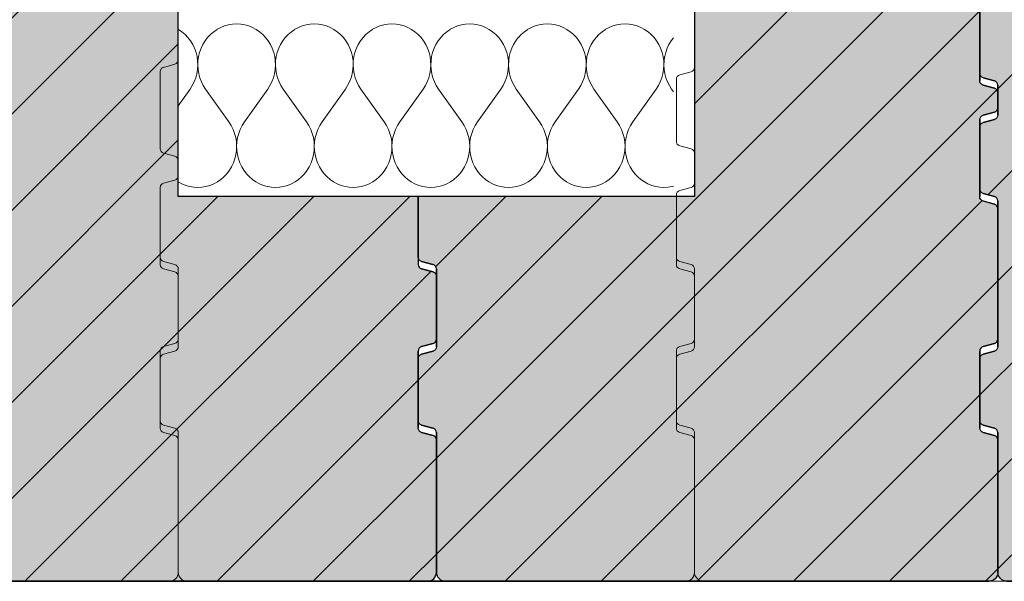
# Model space of a CAD drawing. Units: inches. Extents: x 18 to 529, y 7 to 287.
# Drawn here: x 43 to 65, y 56 to 69 of the extents above; entities that cross this region are included whole.
import ezdxf

# ---------------------------------------------------------------- set-up
doc = ezdxf.new("R2010")
doc.units = ezdxf.units.IN
doc.header["$MEASUREMENT"] = 0
doc.layers.add('PDF_Schnitt', color=7, linetype='Continuous')
pattern_1 = [(45, (712.4761, -32.0139), (-1.0606602, 1.0606602), [])]

msp = doc.modelspace()

# ---------------------------------------------------------------- hatches: boundary and pattern name
at = {"layer": 'PDF_Schnitt', "linetype": 'Continuous', "lineweight": 0, "ltscale": 1000}
h = msp.add_hatch(dxfattribs=at)
h.set_pattern_fill('K__BACKSTEIN_0001', color=256, scale=1000, style=0, pattern_type=2)
h.set_pattern_definition(pattern_1)
h.paths.add_polyline_path([(40.102, 69.088, -0.339318), (40.028, 68.991), (39.776, 68.924, 0.339318), (39.702, 68.827), (39.702, 67.453, 0.339638), (39.776, 67.357), (40.028, 67.29, -0.339638), (40.102, 67.193), (40.102, 66.532, -0.339318), (40.028, 66.435), (39.776, 66.368, 0.339318), (39.702, 66.271), (39.702, 64.897, 0.339638), (39.776, 64.801), (40.028, 64.733, -0.339638), (40.102, 64.637), (40.102, 61.419, -0.339638), (40.028, 61.323), (39.776, 61.255, 0.339638), (39.702, 61.159), (39.702, 59.785, 0.339638), (39.776, 59.688), (40.028, 59.621, -0.339638), (40.102, 59.524), (40.102, 56.437, 0.414214), (40.302, 56.237), (52.302, 56.237, 0.414214), (52.502, 56.437), (52.502, 59.36, 0.339318), (52.428, 59.456), (52.176, 59.524, -0.339318), (52.102, 59.62), (52.102, 61.323, -0.339318), (52.176, 61.42), (52.428, 61.487, 0.339318), (52.502, 61.584), (52.502, 62.972, 0.339318), (52.428, 63.069), (52.176, 63.136, -0.339318), (52.102, 63.233), (52.102, 64.737), (46.802, 64.737), (46.802, 77.488), (40.302, 77.488, 0.414214), (40.102, 77.288), (40.102, 74.201, -0.339318), (40.028, 74.104), (39.776, 74.036, 0.339318), (39.702, 73.94), (39.702, 72.566, 0.339318), (39.776, 72.47), (40.028, 72.402, -0.339318), (40.102, 72.305)])
at = {"layer": 'PDF_Schnitt', "linetype": 'Continuous', "lineweight": 0, "ltscale": 1000, "true_color": 0xfbcfc9}
for points in [[(40.102, 69.088, -0.339318), (40.028, 68.991), (39.776, 68.924, 0.339318), (39.702, 68.827), (39.702, 67.453, 0.339638), (39.776, 67.357), (40.028, 67.29, -0.339638), (40.102, 67.193), (40.102, 66.532, -0.339318), (40.028, 66.435), (39.776, 66.368, 0.339318), (39.702, 66.271), (39.702, 64.897, 0.339638), (39.776, 64.801), (40.028, 64.733, -0.339638), (40.102, 64.637), (40.102, 61.419, -0.339638), (40.028, 61.323), (39.776, 61.255, 0.339638), (39.702, 61.159), (39.702, 59.785, 0.339638), (39.776, 59.688), (40.028, 59.621, -0.339638), (40.102, 59.524), (40.102, 56.437, 0.414214), (40.302, 56.237), (52.302, 56.237, 0.414214), (52.502, 56.437), (52.502, 59.36, 0.339318), (52.428, 59.456), (52.176, 59.524, -0.339318), (52.102, 59.62), (52.102, 61.323, -0.339318), (52.176, 61.42), (52.428, 61.487, 0.339318), (52.502, 61.584), (52.502, 62.972, 0.339318), (52.428, 63.069), (52.176, 63.136, -0.339318), (52.102, 63.233), (52.102, 64.737), (46.802, 64.737), (46.802, 77.488), (40.302, 77.488, 0.414214), (40.102, 77.288), (40.102, 74.201, -0.339318), (40.028, 74.104), (39.776, 74.036, 0.339318), (39.702, 73.94), (39.702, 72.566, 0.339318), (39.776, 72.47), (40.028, 72.402, -0.339318), (40.102, 72.305)], [(52.102, 64.737), (52.102, 63.397, 0.339638), (52.176, 63.301), (52.428, 63.233, -0.339638), (52.502, 63.137), (52.502, 61.419, -0.339638), (52.428, 61.323), (52.176, 61.255, 0.339638), (52.102, 61.159), (52.102, 59.785, 0.339638), (52.176, 59.688), (52.428, 59.621, -0.339638), (52.502, 59.524), (52.502, 56.437, 0.414214), (52.702, 56.237), (64.702, 56.237, 0.414214), (64.902, 56.437), (64.902, 59.36, 0.339318), (64.827, 59.456), (64.576, 59.524, -0.339318), (64.502, 59.62), (64.502, 61.323, -0.339318), (64.576, 61.42), (64.827, 61.487, 0.339318), (64.902, 61.584), (64.902, 64.472, 0.339318), (64.827, 64.569), (64.576, 64.636, -0.339318), (64.502, 64.733), (64.502, 66.436, -0.339318), (64.576, 66.532), (64.827, 66.6, 0.339318), (64.902, 66.696), (64.902, 67.028, 0.339318), (64.827, 67.125), (64.576, 67.193, -0.339318), (64.502, 67.289), (64.502, 68.992, -0.339318), (64.576, 69.088), (64.827, 69.156, 0.339318), (64.902, 69.253), (64.902, 72.141, 0.339638), (64.827, 72.238), (64.576, 72.305, -0.339638), (64.502, 72.402), (64.502, 74.104, -0.339638), (64.576, 74.201), (64.827, 74.268, 0.339638), (64.902, 74.365), (64.902, 77.288, 0.414214), (64.702, 77.488), (58.202, 77.488), (58.202, 64.737)], [(64.902, 69.088, -0.339318), (64.827, 68.991), (64.576, 68.924, 0.339318), (64.502, 68.827), (64.502, 67.453, 0.339638), (64.576, 67.357), (64.827, 67.29, -0.339638), (64.902, 67.193), (64.902, 66.532, -0.339318), (64.827, 66.435), (64.576, 66.368, 0.339318), (64.502, 66.271), (64.502, 64.897, 0.339638), (64.576, 64.801), (64.827, 64.733, -0.339638), (64.902, 64.637), (64.902, 61.419, -0.339638), (64.827, 61.323), (64.576, 61.255, 0.339638), (64.502, 61.159), (64.502, 59.785, 0.339638), (64.576, 59.688), (64.827, 59.621, -0.339638), (64.902, 59.524), (64.902, 56.437, 0.414214), (65.102, 56.237), (77.101, 56.237, 0.414214), (77.301, 56.437), (77.301, 59.36, 0.339318), (77.227, 59.456), (76.976, 59.524, -0.339318), (76.901, 59.62), (76.901, 61.323, -0.339318), (76.976, 61.42), (77.227, 61.487, 0.339318), (77.301, 61.584), (77.301, 64.472, 0.339318), (77.227, 64.569), (76.976, 64.636, -0.339318), (76.901, 64.733), (76.901, 66.436, -0.339318), (76.976, 66.532), (77.227, 66.6, 0.339318), (77.301, 66.696), (77.301, 67.028, 0.339318), (77.227, 67.125), (76.976, 67.193, -0.339318), (76.901, 67.289), (76.901, 68.992, -0.339318), (76.976, 69.088), (77.227, 69.156, 0.339318), (77.301, 69.253), (77.301, 72.141, 0.339638), (77.227, 72.238), (76.976, 72.305, -0.339638), (76.901, 72.402), (76.901, 74.104, -0.339638), (76.976, 74.201), (77.227, 74.268, 0.339638), (77.301, 74.365), (77.301, 77.288, 0.414214), (77.101, 77.488), (65.102, 77.488, 0.414214), (64.902, 77.288), (64.902, 74.201, -0.339318), (64.827, 74.104), (64.576, 74.036, 0.339318), (64.502, 73.94), (64.502, 72.566, 0.339318), (64.576, 72.47), (64.827, 72.402, -0.339318), (64.902, 72.305)]]:
    msp.add_hatch(color=254, dxfattribs=at).paths.add_polyline_path(points)
at = {"layer": 'PDF_Schnitt', "transparency": 33554559}
h = msp.add_hatch(color=256, dxfattribs=at)
h.paths.add_polyline_path([(51.987, 56.265), (52.587, 56.866)], flags=0)
h.paths.add_polyline_path([(49.865, 56.265), (52.587, 58.987)], flags=0)
h.paths.add_polyline_path([(47.744, 56.265), (52.187, 60.709)], flags=0)
h.paths.add_polyline_path([(45.623, 56.265), (52.466, 63.109)], flags=0)
h.paths.add_polyline_path([(43.501, 56.265), (52.001, 64.765)], flags=0)
h.paths.add_polyline_path([(41.38, 56.265), (49.88, 64.765)], flags=0)
h.paths.add_polyline_path([(40.187, 57.194), (47.759, 64.765)], flags=0)
h.paths.add_polyline_path([(40.187, 59.315), (46.887, 66.015)], flags=0)
h.paths.add_polyline_path([(40.187, 61.436), (46.887, 68.136)], flags=0)
h.paths.add_polyline_path([(39.787, 61.037), (40.097, 61.346)], flags=0)
h.paths.add_polyline_path([(40.187, 63.558), (46.887, 70.258)], flags=0)
h.paths.add_polyline_path([(39.787, 65.279), (46.887, 72.379)], flags=0)
h.paths.add_polyline_path([(39.808, 67.421), (46.887, 74.5)], flags=0)
h.paths.add_polyline_path([(40.187, 69.922), (46.887, 76.622)], flags=0)
h.paths.add_polyline_path([(40.187, 72.043), (45.66, 77.515)], flags=0)
h.paths.add_polyline_path([(39.787, 73.765), (43.538, 77.515)], flags=0)
h.paths.add_polyline_path([(40.187, 76.286), (41.417, 77.515)], flags=0)
at = {"layer": 'PDF_Schnitt', "linetype": 'Continuous', "lineweight": 0, "ltscale": 1000}
h = msp.add_hatch(dxfattribs=at)
h.set_pattern_fill('K__BACKSTEIN_0001', color=256, scale=1000, style=0, pattern_type=2)
h.set_pattern_definition(pattern_1)
h.paths.add_polyline_path([(52.102, 64.737), (52.102, 63.397, 0.339638), (52.176, 63.301), (52.428, 63.233, -0.339638), (52.502, 63.137), (52.502, 61.419, -0.339638), (52.428, 61.323), (52.176, 61.255, 0.339638), (52.102, 61.159), (52.102, 59.785, 0.339638), (52.176, 59.688), (52.428, 59.621, -0.339638), (52.502, 59.524), (52.502, 56.437, 0.414214), (52.702, 56.237), (64.702, 56.237, 0.414214), (64.902, 56.437), (64.902, 59.36, 0.339318), (64.828, 59.456), (64.576, 59.524, -0.339318), (64.502, 59.62), (64.502, 61.323, -0.339318), (64.576, 61.42), (64.828, 61.487, 0.339318), (64.902, 61.584), (64.902, 64.472, 0.339318), (64.828, 64.569), (64.576, 64.636, -0.339318), (64.502, 64.733), (64.502, 66.436, -0.339318), (64.576, 66.532), (64.828, 66.6, 0.339318), (64.902, 66.696), (64.902, 67.028, 0.339318), (64.828, 67.125), (64.576, 67.193, -0.339318), (64.502, 67.289), (64.502, 68.992, -0.339318), (64.576, 69.088), (64.828, 69.156, 0.339318), (64.902, 69.253), (64.902, 72.141, 0.339638), (64.828, 72.238), (64.576, 72.305, -0.339638), (64.502, 72.402), (64.502, 74.104, -0.339638), (64.576, 74.201), (64.828, 74.268, 0.339638), (64.902, 74.365), (64.902, 77.288, 0.414214), (64.702, 77.488), (58.202, 77.488), (58.202, 64.737)])
at = {"layer": 'PDF_Schnitt', "transparency": 33554559}
h = msp.add_hatch(color=256, dxfattribs=at)
h.paths.add_polyline_path([(64.715, 56.265), (64.987, 56.538)], flags=0)
h.paths.add_polyline_path([(62.593, 56.265), (64.987, 58.659)], flags=0)
h.paths.add_polyline_path([(60.472, 56.265), (64.587, 60.38)], flags=0)
h.paths.add_polyline_path([(58.35, 56.265), (64.987, 62.902)], flags=0)
h.paths.add_polyline_path([(56.229, 56.265), (64.638, 64.674)], flags=0)
h.paths.add_polyline_path([(54.108, 56.265), (64.963, 67.121)], flags=0)
h.paths.add_polyline_path([(64.902, 69.181), (64.986, 69.264)], flags=0)
h.paths.add_polyline_path([(52.587, 56.866), (64.587, 68.866)], flags=0)
h.paths.add_polyline_path([(52.587, 58.987), (64.987, 71.387)], flags=0)
h.paths.add_polyline_path([(58.287, 66.808), (64.587, 73.108)], flags=0)
h.paths.add_polyline_path([(52.187, 60.709), (56.244, 64.765)], flags=0)
h.paths.add_polyline_path([(58.287, 68.93), (64.987, 75.63)], flags=0)
h.paths.add_polyline_path([(52.573, 63.216), (54.123, 64.765)], flags=0)
h.paths.add_polyline_path([(58.287, 71.051), (64.751, 77.515)], flags=0)
h.paths.add_polyline_path([(58.287, 73.172), (62.63, 77.515)], flags=0)
h.paths.add_polyline_path([(58.287, 75.294), (60.509, 77.515)], flags=0)
h.paths.add_polyline_path([(58.287, 77.415), (58.388, 77.515)], flags=0)
at = {"layer": 'PDF_Schnitt', "linetype": 'Continuous', "lineweight": 0, "ltscale": 1000}
h = msp.add_hatch(dxfattribs=at)
h.set_pattern_fill('K__BACKSTEIN_0001', color=256, scale=1000, style=0, pattern_type=2)
h.set_pattern_definition(pattern_1)
h.paths.add_polyline_path([(64.902, 69.088, -0.339318), (64.828, 68.991), (64.576, 68.924, 0.339318), (64.502, 68.827), (64.502, 67.453, 0.339638), (64.576, 67.357), (64.828, 67.29, -0.339638), (64.902, 67.193), (64.902, 66.532, -0.339318), (64.828, 66.435), (64.576, 66.368, 0.339318), (64.502, 66.271), (64.502, 64.897, 0.339638), (64.576, 64.801), (64.828, 64.733, -0.339638), (64.902, 64.637), (64.902, 61.419, -0.339638), (64.828, 61.323), (64.576, 61.255, 0.339638), (64.502, 61.159), (64.502, 59.785, 0.339638), (64.576, 59.688), (64.828, 59.621, -0.339638), (64.902, 59.524), (64.902, 56.437, 0.414214), (65.102, 56.237), (77.102, 56.237, 0.414214), (77.302, 56.437), (77.302, 59.36, 0.339318), (77.227, 59.456), (76.976, 59.524, -0.339318), (76.902, 59.62), (76.902, 61.323, -0.339318), (76.976, 61.42), (77.227, 61.487, 0.339318), (77.302, 61.584), (77.302, 64.472, 0.339318), (77.227, 64.569), (76.976, 64.636, -0.339318), (76.902, 64.733), (76.902, 66.436, -0.339318), (76.976, 66.532), (77.227, 66.6, 0.339318), (77.302, 66.696), (77.302, 67.028, 0.339318), (77.227, 67.125), (76.976, 67.193, -0.339318), (76.902, 67.289), (76.902, 68.992, -0.339318), (76.976, 69.088), (77.227, 69.156, 0.339318), (77.302, 69.253), (77.302, 72.141, 0.339638), (77.227, 72.238), (76.976, 72.305, -0.339638), (76.902, 72.402), (76.902, 74.104, -0.339638), (76.976, 74.201), (77.227, 74.268, 0.339638), (77.302, 74.365), (77.302, 77.288, 0.414214), (77.102, 77.488), (65.102, 77.488, 0.414214), (64.902, 77.288), (64.902, 74.201, -0.339318), (64.828, 74.104), (64.576, 74.036, 0.339318), (64.502, 73.94), (64.502, 72.566, 0.339318), (64.576, 72.47), (64.828, 72.402, -0.339318), (64.902, 72.305)])
at = {"layer": 'PDF_Schnitt', "transparency": 33554559}
h = msp.add_hatch(color=256, dxfattribs=at)
h.paths.add_polyline_path([(75.321, 56.265), (77.387, 58.331)], flags=0)
h.paths.add_polyline_path([(73.2, 56.265), (76.987, 60.052)], flags=0)
h.paths.add_polyline_path([(71.079, 56.265), (77.387, 62.574)], flags=0)
h.paths.add_polyline_path([(68.957, 56.265), (77.294, 64.602)], flags=0)
h.paths.add_polyline_path([(77.156, 66.585), (77.387, 66.816)], flags=0)
h.paths.add_polyline_path([(66.836, 56.265), (76.987, 66.416)], flags=0)
h.paths.add_polyline_path([(64.987, 56.538), (76.987, 68.538)], flags=0)
h.paths.add_polyline_path([(64.987, 58.659), (77.387, 71.059)], flags=0)
h.paths.add_polyline_path([(64.587, 60.38), (76.987, 72.78)], flags=0)
h.paths.add_polyline_path([(64.987, 62.902), (77.387, 75.302)], flags=0)
h.paths.add_polyline_path([(64.765, 64.801), (77.367, 77.403)], flags=0)
h.paths.add_polyline_path([(64.987, 67.144), (75.358, 77.515)], flags=0)
h.paths.add_polyline_path([(64.987, 69.266), (73.237, 77.515)], flags=0)
h.paths.add_polyline_path([(64.588, 68.866), (64.677, 68.956)], flags=0)
h.paths.add_polyline_path([(64.987, 71.387), (71.115, 77.515)], flags=0)
h.paths.add_polyline_path([(64.587, 73.108), (68.994, 77.515)], flags=0)
h.paths.add_polyline_path([(64.987, 75.63), (66.873, 77.515)], flags=0)

# ---------------------------------------------------------------- linework, layer by layer
at = {"layer": 'PDF_Schnitt', "lineweight": 30}
for points in [[(65.102, 77.487, 0.414021), (64.902, 77.287), (64.902, 74.201), (64.902, 77.288), (64.902, 74.365), (64.902, 77.288, 0.414021), (64.702, 77.487), (58.202, 77.488), (58.202, 64.737), (46.802, 64.737), (46.802, 77.487), (40.302, 77.487, 0.414021), (40.102, 77.287), (40.102, 74.201)], [(64.576, 67.193), (64.828, 67.125), (64.576, 67.192, -0.339368), (64.502, 67.289), (64.502, 68.992), (64.502, 67.289)], [(64.576, 67.357), (64.827, 67.29), (64.576, 67.357, -0.339368), (64.502, 67.453), (64.502, 68.827), (64.502, 67.453)], [(64.902, 66.532), (64.902, 67.193), (64.902, 66.532, -0.339368), (64.828, 66.435)], [(64.502, 66.436, -0.339368), (64.576, 66.532), (64.828, 66.6), (64.576, 66.532)], [(64.576, 64.637), (64.828, 64.569), (64.576, 64.636, -0.339368), (64.502, 64.733), (64.502, 66.436), (64.502, 64.733)], [(64.502, 66.271, -0.339368), (64.576, 66.368), (64.828, 66.435), (64.576, 66.367)], [(64.576, 64.801), (64.827, 64.733), (64.576, 64.801, -0.339368), (64.502, 64.897), (64.502, 66.271), (64.502, 64.897)], [(52.176, 63.301), (52.427, 63.233), (52.176, 63.301, -0.339368), (52.102, 63.397), (52.102, 64.738), (52.102, 63.233, 0.339368), (52.176, 63.136)], [(64.902, 61.419), (64.902, 64.637), (64.902, 61.419, -0.34069), (64.827, 61.323)], [(64.828, 61.487), (64.576, 61.42), (64.828, 61.487, 0.339368), (64.902, 61.584), (64.902, 64.472), (64.902, 61.584)], [(52.428, 63.069), (52.176, 63.136), (52.428, 63.069, -0.339368), (52.502, 62.972)], [(52.502, 61.419), (52.502, 63.137), (52.502, 61.419, -0.34069), (52.428, 61.323)], [(52.428, 61.487), (52.176, 61.42), (52.428, 61.487, 0.339368), (52.502, 61.584), (52.502, 62.972), (52.502, 61.584)], [(52.102, 61.159, -0.34069), (52.176, 61.255), (52.428, 61.323), (52.176, 61.255)], [(52.176, 59.524), (52.428, 59.456), (52.176, 59.524, -0.339368), (52.102, 59.62), (52.102, 61.323), (52.102, 59.621)], [(64.576, 59.524, -0.339368), (64.502, 59.62), (64.502, 61.323), (64.502, 59.621)], [(64.502, 61.159, -0.34069), (64.576, 61.255), (64.827, 61.323), (64.576, 61.255)], [(52.176, 59.688), (52.427, 59.621), (52.176, 59.688, -0.339368), (52.102, 59.785), (52.102, 61.159), (52.102, 59.785)], [(64.576, 59.688), (64.827, 59.621), (64.576, 59.688, -0.339368), (64.502, 59.785), (64.502, 61.159), (64.502, 59.785)], [(39.902, 56.237, 0.414021), (40.102, 56.437), (40.102, 59.36), (40.102, 56.437), (40.102, 59.524), (40.102, 56.438, 0.414021), (40.302, 56.237), (52.302, 56.237), (40.302, 56.237)], [(52.302, 56.237, 0.414021), (52.502, 56.437), (52.502, 59.36), (52.502, 56.437), (52.502, 59.524), (52.502, 56.438, 0.414021), (52.702, 56.237), (64.702, 56.237), (52.702, 56.237)], [(65.102, 56.237), (77.101, 56.237), (65.102, 56.237, -0.414021), (64.902, 56.438), (64.902, 59.524), (64.902, 56.437), (64.902, 59.36, 0.339368), (64.828, 59.456), (64.576, 59.524), (64.828, 59.456)], [(64.902, 59.36), (64.902, 56.437, -0.414021), (64.702, 56.237)]]:
    msp.add_lwpolyline(points, format="xyb", dxfattribs=at)
at = {"layer": 'PDF_Schnitt', "lineweight": 13}
for points in [[(58.202, 67.588), (58.202, 70.805), (58.202, 67.588, -0.339368), (58.128, 67.491), (57.876, 67.424), (58.128, 67.491)], [(46.728, 67.656), (46.476, 67.588), (46.728, 67.656, 0.339368), (46.802, 67.753), (46.802, 70.641), (46.802, 67.753)], [(46.476, 65.693), (46.728, 65.625), (46.476, 65.693, -0.339368), (46.402, 65.789), (46.402, 67.492), (46.402, 65.789)], [(57.876, 65.857), (58.127, 65.789), (57.876, 65.857, -0.339368), (57.802, 65.953), (57.802, 67.327), (57.802, 65.953)], [(58.202, 65.032), (58.202, 65.693), (58.202, 65.032, -0.339368), (58.128, 64.935)], [(46.728, 65.1, 0.339368), (46.802, 65.196), (46.802, 65.528), (46.802, 65.196)], [(46.402, 64.936, -0.339368), (46.476, 65.032), (46.728, 65.1), (46.476, 65.032)], [(46.476, 63.137), (46.728, 63.069), (46.476, 63.136, -0.339368), (46.402, 63.233), (46.402, 64.936), (46.402, 63.233)], [(57.802, 64.771, -0.339368), (57.876, 64.868), (58.128, 64.935), (57.876, 64.867)], [(46.476, 63.301), (46.728, 63.233), (46.476, 63.301, -0.339368), (46.402, 63.397), (46.402, 64.738)], [(57.876, 63.301), (58.127, 63.233), (57.876, 63.301, -0.339368), (57.802, 63.397), (57.802, 64.771), (57.802, 63.397)], [(57.802, 64.737), (57.802, 63.233, 0.339368), (57.876, 63.136), (58.128, 63.069), (57.876, 63.137)], [(46.802, 61.419), (46.802, 63.137), (46.802, 61.419, -0.34069), (46.728, 61.323)], [(58.202, 61.419), (58.202, 63.137), (58.202, 61.419, -0.34069), (58.127, 61.323)], [(46.728, 61.487), (46.476, 61.42), (46.728, 61.487, 0.339368), (46.802, 61.584), (46.802, 62.972), (46.802, 61.584)], [(58.128, 61.487), (57.876, 61.42), (58.128, 61.487, 0.339368), (58.202, 61.584), (58.202, 62.972), (58.202, 61.584)], [(46.476, 59.524, -0.339368), (46.402, 59.62), (46.402, 61.323), (46.402, 59.621)], [(46.402, 61.159, -0.34069), (46.476, 61.255), (46.728, 61.323), (46.476, 61.255)], [(57.802, 61.159, -0.34069), (57.876, 61.255), (58.127, 61.323), (57.876, 61.255)], [(57.876, 59.524), (58.128, 59.456), (57.876, 59.524, -0.339368), (57.802, 59.62), (57.802, 61.323), (57.802, 59.621)], [(46.476, 59.688), (46.728, 59.621), (46.476, 59.688, -0.339368), (46.402, 59.785), (46.402, 61.159), (46.402, 59.785)], [(57.876, 59.688), (58.127, 59.621), (57.876, 59.688, -0.339368), (57.802, 59.785), (57.802, 61.159), (57.802, 59.785)], [(33.702, 56.237, 0.414021), (33.902, 56.437), (33.902, 59.36), (33.902, 56.437), (33.902, 59.524), (33.902, 56.438, 0.414021), (34.102, 56.237), (46.602, 56.237), (34.102, 56.237)], [(47.002, 56.237, -0.414021), (46.802, 56.438), (46.802, 59.524), (46.802, 56.437), (46.802, 59.36, 0.339368), (46.728, 59.456), (46.476, 59.524), (46.728, 59.456)], [(58.002, 56.237, 0.414021), (58.202, 56.437), (58.202, 59.36), (58.202, 56.437), (58.202, 59.524), (58.202, 56.438, 0.414021), (58.402, 56.237), (70.902, 56.237), (58.402, 56.237)], [(46.802, 59.36), (46.802, 56.437, -0.414021), (46.602, 56.237)]]:
    msp.add_lwpolyline(points, format="xyb", dxfattribs=at)
for points in [[(47.824, 68.505), (47.74, 68.471)], [(47.912, 68.53), (47.825, 68.505)], [(48.001, 68.545), (47.912, 68.53)], [(48.091, 68.55), (48.001, 68.545)], [(48.182, 68.545), (48.091, 68.55)], [(48.271, 68.53), (48.182, 68.545)], [(48.358, 68.505), (48.271, 68.53)], [(48.442, 68.471), (48.358, 68.505)], [(49.54, 68.505), (49.456, 68.471)], [(49.627, 68.53), (49.54, 68.505)], [(49.717, 68.545), (49.627, 68.53)], [(49.807, 68.55), (49.716, 68.545)], [(49.897, 68.545), (49.807, 68.55)], [(49.986, 68.53), (49.897, 68.545)], [(50.074, 68.505), (49.986, 68.53)], [(50.158, 68.471), (50.074, 68.505)], [(51.255, 68.505), (51.171, 68.471)], [(51.343, 68.53), (51.256, 68.505)], [(51.432, 68.545), (51.343, 68.53)], [(51.522, 68.55), (51.432, 68.545)], [(51.613, 68.545), (51.522, 68.55)], [(51.702, 68.53), (51.613, 68.545)], [(51.789, 68.505), (51.702, 68.53)], [(51.873, 68.471), (51.789, 68.505)], [(52.971, 68.505), (52.887, 68.471)], [(53.058, 68.53), (52.971, 68.505)], [(53.147, 68.545), (53.058, 68.53)], [(53.238, 68.55), (53.147, 68.545)], [(53.328, 68.545), (53.238, 68.55)], [(53.417, 68.53), (53.328, 68.545)], [(53.505, 68.505), (53.417, 68.53)], [(53.589, 68.471), (53.505, 68.505)], [(54.686, 68.505), (54.602, 68.471)], [(54.774, 68.53), (54.687, 68.505)], [(54.863, 68.545), (54.774, 68.53)], [(54.953, 68.55), (54.863, 68.545)], [(55.043, 68.545), (54.953, 68.55)], [(55.133, 68.53), (55.043, 68.545)], [(55.22, 68.505), (55.133, 68.53)], [(55.304, 68.471), (55.22, 68.505)], [(56.402, 68.505), (56.318, 68.471)], [(56.489, 68.53), (56.402, 68.505)], [(56.578, 68.545), (56.489, 68.53)], [(56.669, 68.55), (56.578, 68.545)], [(56.759, 68.545), (56.669, 68.55)], [(56.848, 68.53), (56.759, 68.545)], [(56.935, 68.505), (56.848, 68.53)], [(57.02, 68.471), (56.935, 68.505)], [(46.807, 68.427), (46.802, 68.431)], [(46.883, 68.375), (46.808, 68.427)], [(46.953, 68.315), (46.883, 68.375)], [(47.017, 68.247), (46.953, 68.315)], [(47.514, 68.315), (47.451, 68.247)], [(47.584, 68.375), (47.514, 68.315)], [(47.66, 68.427), (47.584, 68.375)], [(47.74, 68.471), (47.66, 68.428)], [(48.523, 68.427), (48.442, 68.471)], [(48.598, 68.375), (48.523, 68.427)], [(48.668, 68.315), (48.599, 68.375)], [(48.732, 68.247), (48.669, 68.315)], [(49.23, 68.315), (49.166, 68.247)], [(49.3, 68.375), (49.23, 68.315)], [(49.375, 68.427), (49.3, 68.375)], [(49.456, 68.471), (49.375, 68.428)], [(50.238, 68.427), (50.158, 68.471)], [(50.314, 68.375), (50.238, 68.427)], [(50.384, 68.315), (50.314, 68.375)], [(50.448, 68.247), (50.384, 68.315)], [(50.945, 68.315), (50.882, 68.247)], [(51.015, 68.375), (50.945, 68.315)], [(51.091, 68.427), (51.015, 68.375)], [(51.171, 68.471), (51.091, 68.428)], [(51.954, 68.427), (51.873, 68.471)], [(52.029, 68.375), (51.954, 68.427)], [(52.099, 68.315), (52.03, 68.375)], [(52.163, 68.247), (52.099, 68.315)], [(52.661, 68.315), (52.597, 68.247)], [(52.731, 68.375), (52.661, 68.315)], [(52.806, 68.427), (52.731, 68.375)], [(52.887, 68.471), (52.806, 68.428)], [(53.669, 68.427), (53.589, 68.471)], [(53.745, 68.375), (53.669, 68.427)], [(53.815, 68.315), (53.745, 68.375)], [(53.878, 68.247), (53.815, 68.315)], [(54.376, 68.315), (54.313, 68.247)], [(54.446, 68.375), (54.376, 68.315)], [(54.522, 68.427), (54.446, 68.375)], [(54.602, 68.471), (54.522, 68.428)], [(55.385, 68.427), (55.304, 68.471)], [(55.46, 68.375), (55.385, 68.427)], [(55.53, 68.315), (55.46, 68.375)], [(55.594, 68.247), (55.53, 68.315)], [(56.091, 68.315), (56.028, 68.247)], [(56.161, 68.375), (56.092, 68.315)], [(56.237, 68.427), (56.162, 68.375)], [(56.318, 68.471), (56.237, 68.428)], [(57.1, 68.427), (57.02, 68.471)], [(57.176, 68.375), (57.1, 68.427)], [(57.246, 68.315), (57.176, 68.375)], [(57.309, 68.247), (57.246, 68.315)], [(47.073, 68.173), (47.017, 68.247)], [(47.122, 68.093), (47.073, 68.173)], [(47.162, 68.008), (47.122, 68.093)], [(47.345, 68.093), (47.305, 68.008)], [(47.394, 68.173), (47.345, 68.093)], [(47.451, 68.247), (47.394, 68.173)], [(48.788, 68.173), (48.732, 68.247)], [(48.837, 68.093), (48.789, 68.173)], [(48.878, 68.008), (48.837, 68.093)], [(49.061, 68.093), (49.02, 68.008)], [(49.11, 68.173), (49.061, 68.093)], [(49.166, 68.247), (49.11, 68.173)], [(50.504, 68.173), (50.448, 68.247)], [(50.553, 68.093), (50.504, 68.173)], [(50.593, 68.008), (50.553, 68.093)], [(50.776, 68.093), (50.736, 68.008)], [(50.825, 68.173), (50.776, 68.093)], [(50.882, 68.247), (50.825, 68.173)], [(52.219, 68.173), (52.163, 68.247)], [(52.268, 68.093), (52.219, 68.173)], [(52.309, 68.008), (52.268, 68.093)], [(52.492, 68.093), (52.451, 68.008)], [(52.541, 68.173), (52.492, 68.093)], [(52.597, 68.247), (52.541, 68.173)], [(53.935, 68.173), (53.878, 68.247)], [(53.984, 68.093), (53.935, 68.173)], [(54.024, 68.008), (53.983, 68.093)], [(54.207, 68.093), (54.167, 68.008)], [(54.256, 68.173), (54.207, 68.093)], [(54.312, 68.247), (54.256, 68.173)], [(55.65, 68.173), (55.594, 68.247)], [(55.699, 68.093), (55.65, 68.173)], [(55.74, 68.008), (55.699, 68.093)], [(55.923, 68.093), (55.882, 68.008)], [(55.971, 68.173), (55.923, 68.093)], [(56.028, 68.247), (55.971, 68.173)], [(57.366, 68.173), (57.309, 68.247)], [(57.415, 68.093), (57.366, 68.173)], [(57.455, 68.008), (57.414, 68.093)], [(57.638, 68.093), (57.598, 68.008)], [(57.687, 68.173), (57.638, 68.093)], [(57.74, 68.243), (57.687, 68.173)], [(47.194, 67.918), (47.162, 68.008)], [(47.216, 67.826), (47.194, 67.918)], [(47.273, 67.918), (47.251, 67.826)], [(47.305, 68.008), (47.273, 67.918)], [(48.909, 67.918), (48.878, 68.008)], [(48.932, 67.826), (48.909, 67.918)], [(48.989, 67.918), (48.966, 67.826)], [(49.02, 68.008), (48.989, 67.918)], [(50.625, 67.918), (50.593, 68.008)], [(50.647, 67.826), (50.625, 67.918)], [(50.704, 67.918), (50.682, 67.826)], [(50.736, 68.008), (50.704, 67.918)], [(52.34, 67.918), (52.309, 68.008)], [(52.363, 67.826), (52.34, 67.918)], [(52.42, 67.918), (52.397, 67.826)], [(52.451, 68.008), (52.42, 67.918)], [(54.056, 67.918), (54.024, 68.008)], [(54.078, 67.826), (54.056, 67.918)], [(54.135, 67.918), (54.113, 67.826)], [(54.167, 68.008), (54.135, 67.918)], [(55.771, 67.918), (55.739, 68.008)], [(55.794, 67.826), (55.771, 67.918)], [(55.851, 67.918), (55.828, 67.826)], [(55.882, 68.008), (55.851, 67.918)], [(57.487, 67.918), (57.455, 68.008)], [(57.509, 67.826), (57.487, 67.918)], [(57.566, 67.918), (57.544, 67.826)], [(57.598, 68.008), (57.566, 67.918)], [(47.23, 67.732), (47.216, 67.826)], [(47.228, 67.542), (47.233, 67.637)], [(47.234, 67.637), (47.23, 67.732)], [(47.237, 67.732), (47.234, 67.637)], [(47.234, 67.637), (47.239, 67.542)], [(47.251, 67.826), (47.237, 67.732)], [(48.945, 67.732), (48.932, 67.826)], [(48.943, 67.542), (48.949, 67.637)], [(48.949, 67.637), (48.945, 67.732)], [(48.953, 67.732), (48.949, 67.637)], [(48.949, 67.637), (48.955, 67.542)], [(48.966, 67.826), (48.953, 67.732)], [(50.661, 67.732), (50.647, 67.826)], [(50.659, 67.542), (50.664, 67.637)], [(50.664, 67.637), (50.661, 67.732)], [(50.668, 67.732), (50.664, 67.637)], [(50.665, 67.637), (50.67, 67.542)], [(50.682, 67.826), (50.668, 67.732)], [(52.376, 67.732), (52.363, 67.826)], [(52.374, 67.542), (52.38, 67.637)], [(52.38, 67.637), (52.376, 67.732)], [(52.384, 67.732), (52.38, 67.637)], [(52.38, 67.637), (52.386, 67.542)], [(52.397, 67.826), (52.384, 67.732)], [(54.092, 67.732), (54.078, 67.826)], [(54.09, 67.542), (54.095, 67.637)], [(54.095, 67.637), (54.092, 67.732)], [(54.099, 67.732), (54.095, 67.637)], [(54.096, 67.637), (54.101, 67.542)], [(54.113, 67.826), (54.099, 67.732)], [(55.807, 67.732), (55.794, 67.826)], [(55.805, 67.542), (55.811, 67.637)], [(55.811, 67.637), (55.807, 67.732)], [(55.815, 67.732), (55.811, 67.637)], [(55.811, 67.637), (55.817, 67.542)], [(55.828, 67.826), (55.815, 67.732)], [(57.523, 67.732), (57.509, 67.826)], [(57.521, 67.542), (57.526, 67.637)], [(57.526, 67.637), (57.522, 67.732)], [(57.53, 67.732), (57.526, 67.637)], [(57.526, 67.637), (57.532, 67.542)], [(57.543, 67.826), (57.53, 67.732)], [(47.188, 67.356), (47.212, 67.448)], [(47.213, 67.448), (47.228, 67.542)], [(47.239, 67.542), (47.255, 67.448)], [(47.255, 67.448), (47.279, 67.356)], [(48.904, 67.356), (48.928, 67.448)], [(48.928, 67.448), (48.943, 67.542)], [(48.955, 67.542), (48.97, 67.448)], [(48.97, 67.448), (48.994, 67.356)], [(50.619, 67.356), (50.643, 67.448)], [(50.644, 67.448), (50.659, 67.542)], [(50.67, 67.542), (50.685, 67.448)], [(50.686, 67.448), (50.71, 67.356)], [(52.334, 67.356), (52.359, 67.448)], [(52.359, 67.448), (52.374, 67.542)], [(52.386, 67.542), (52.401, 67.448)], [(52.401, 67.448), (52.425, 67.356)], [(54.05, 67.356), (54.074, 67.448)], [(54.074, 67.448), (54.09, 67.542)], [(54.101, 67.542), (54.116, 67.448)], [(54.116, 67.448), (54.141, 67.356)], [(55.765, 67.356), (55.79, 67.448)], [(55.79, 67.448), (55.805, 67.542)], [(55.817, 67.542), (55.832, 67.448)], [(55.832, 67.448), (55.856, 67.356)], [(57.481, 67.356), (57.505, 67.448)], [(57.505, 67.448), (57.521, 67.542)], [(57.532, 67.542), (57.547, 67.448)], [(57.547, 67.448), (57.572, 67.356)], [(47.112, 67.184), (47.155, 67.268)], [(47.155, 67.268), (47.188, 67.357)], [(47.279, 67.356), (47.313, 67.268)], [(47.313, 67.268), (47.355, 67.184)], [(48.828, 67.184), (48.87, 67.268)], [(48.87, 67.268), (48.904, 67.357)], [(48.995, 67.356), (49.028, 67.268)], [(49.028, 67.268), (49.07, 67.184)], [(50.543, 67.184), (50.586, 67.268)], [(50.586, 67.268), (50.619, 67.357)], [(50.71, 67.356), (50.744, 67.268)], [(50.744, 67.268), (50.786, 67.184)], [(52.259, 67.184), (52.301, 67.268)], [(52.301, 67.268), (52.334, 67.357)], [(52.425, 67.356), (52.459, 67.268)], [(52.459, 67.268), (52.501, 67.184)], [(53.974, 67.184), (54.017, 67.268)], [(54.016, 67.268), (54.05, 67.357)], [(54.141, 67.356), (54.174, 67.268)], [(54.174, 67.268), (54.217, 67.184)], [(55.69, 67.184), (55.732, 67.268)], [(55.732, 67.268), (55.765, 67.357)], [(55.856, 67.356), (55.89, 67.268)], [(55.89, 67.268), (55.932, 67.184)], [(57.405, 67.184), (57.448, 67.268)], [(57.447, 67.268), (57.481, 67.357)], [(57.572, 67.356), (57.605, 67.268)], [(57.605, 67.268), (57.648, 67.184)], [(47.112, 67.184), (47.062, 67.105), (46.802, 66.739)], [(47.355, 67.184), (47.405, 67.105)], [(47.405, 67.105), (47.92, 66.382)], [(48.828, 67.184), (48.778, 67.105), (48.263, 66.382)], [(49.07, 67.184), (49.121, 67.105)], [(49.121, 67.105), (49.635, 66.382)], [(50.543, 67.184), (50.493, 67.105), (49.978, 66.382)], [(50.786, 67.184), (50.836, 67.105)], [(50.836, 67.105), (51.351, 66.382)], [(52.259, 67.184), (52.208, 67.105), (51.694, 66.382)], [(52.501, 67.184), (52.552, 67.105)], [(52.552, 67.105), (53.066, 66.382)], [(53.974, 67.184), (53.924, 67.105), (53.409, 66.382)], [(54.217, 67.184), (54.267, 67.105)], [(54.267, 67.105), (54.782, 66.382)], [(55.69, 67.184), (55.639, 67.105), (55.125, 66.382)], [(55.932, 67.184), (55.983, 67.105)], [(55.982, 67.105), (56.497, 66.382)], [(57.405, 67.184), (57.355, 67.105), (56.84, 66.382)], [(57.648, 67.184), (57.698, 67.105)], [(57.698, 67.105), (57.74, 67.046)], [(47.97, 66.303), (47.92, 66.382)], [(48.263, 66.382), (48.212, 66.303)], [(49.686, 66.303), (49.635, 66.382)], [(49.978, 66.382), (49.928, 66.303)], [(51.401, 66.303), (51.351, 66.382)], [(51.694, 66.382), (51.643, 66.303)], [(53.117, 66.303), (53.066, 66.382)], [(53.409, 66.382), (53.359, 66.303)], [(54.832, 66.303), (54.782, 66.382)], [(55.125, 66.382), (55.074, 66.303)], [(56.547, 66.303), (56.497, 66.382)], [(56.84, 66.382), (56.79, 66.303)], [(48.012, 66.219), (47.97, 66.303)], [(48.046, 66.13), (48.012, 66.219)], [(48.07, 66.039), (48.046, 66.13)], [(48.137, 66.13), (48.112, 66.039)], [(48.17, 66.219), (48.137, 66.13)], [(48.213, 66.303), (48.17, 66.219)], [(49.728, 66.219), (49.685, 66.303)], [(49.761, 66.13), (49.728, 66.219)], [(49.786, 66.039), (49.761, 66.13)], [(49.852, 66.13), (49.828, 66.039)], [(49.886, 66.219), (49.852, 66.13)], [(49.928, 66.303), (49.886, 66.219)], [(51.443, 66.219), (51.401, 66.303)], [(51.477, 66.13), (51.443, 66.219)], [(51.501, 66.039), (51.477, 66.13)], [(51.568, 66.13), (51.543, 66.039)], [(51.601, 66.219), (51.568, 66.13)], [(51.643, 66.303), (51.601, 66.219)], [(53.159, 66.219), (53.116, 66.303)], [(53.192, 66.13), (53.159, 66.219)], [(53.217, 66.039), (53.192, 66.13)], [(53.283, 66.13), (53.259, 66.039)], [(53.317, 66.219), (53.283, 66.13)], [(53.359, 66.303), (53.317, 66.219)], [(54.874, 66.219), (54.832, 66.303)], [(54.908, 66.13), (54.874, 66.219)], [(54.932, 66.039), (54.908, 66.13)], [(54.999, 66.13), (54.974, 66.039)], [(55.032, 66.219), (54.999, 66.13)], [(55.074, 66.303), (55.032, 66.219)], [(56.59, 66.219), (56.547, 66.303)], [(56.623, 66.13), (56.59, 66.219)], [(56.648, 66.039), (56.623, 66.13)], [(56.714, 66.13), (56.69, 66.039)], [(56.748, 66.219), (56.714, 66.13)], [(56.79, 66.303), (56.748, 66.219)], [(48.086, 65.945), (48.07, 66.039)], [(48.091, 65.85), (48.086, 65.945)], [(48.097, 65.945), (48.091, 65.85)], [(48.112, 66.039), (48.097, 65.945)], [(49.801, 65.945), (49.786, 66.039)], [(49.807, 65.85), (49.801, 65.945)], [(49.813, 65.945), (49.807, 65.85)], [(49.828, 66.039), (49.813, 65.945)], [(51.516, 65.945), (51.501, 66.039)], [(51.522, 65.85), (51.517, 65.945)], [(51.528, 65.945), (51.522, 65.85)], [(51.543, 66.039), (51.528, 65.945)], [(53.232, 65.945), (53.217, 66.039)], [(53.238, 65.85), (53.232, 65.945)], [(53.244, 65.945), (53.238, 65.85)], [(53.259, 66.039), (53.244, 65.945)], [(54.947, 65.945), (54.932, 66.039)], [(54.953, 65.85), (54.948, 65.945)], [(54.959, 65.945), (54.953, 65.85)], [(54.974, 66.039), (54.959, 65.945)], [(56.663, 65.945), (56.648, 66.039)], [(56.669, 65.85), (56.663, 65.945)], [(56.674, 65.945), (56.669, 65.85)], [(56.69, 66.039), (56.674, 65.945)], [(48.074, 65.66), (48.088, 65.755)], [(48.087, 65.755), (48.091, 65.85)], [(48.091, 65.85), (48.095, 65.755)], [(48.095, 65.755), (48.109, 65.66)], [(49.79, 65.66), (49.803, 65.755)], [(49.803, 65.755), (49.807, 65.85)], [(49.807, 65.85), (49.811, 65.755)], [(49.811, 65.755), (49.824, 65.66)], [(51.505, 65.66), (51.519, 65.755)], [(51.518, 65.755), (51.522, 65.85)], [(51.522, 65.85), (51.526, 65.755)], [(51.526, 65.755), (51.539, 65.66)], [(53.221, 65.66), (53.234, 65.755)], [(53.234, 65.755), (53.238, 65.85)], [(53.238, 65.85), (53.242, 65.755)], [(53.242, 65.755), (53.255, 65.66)], [(54.936, 65.66), (54.949, 65.755)], [(54.949, 65.755), (54.953, 65.85)], [(54.953, 65.85), (54.957, 65.755)], [(54.957, 65.755), (54.97, 65.66)], [(56.652, 65.66), (56.665, 65.755)], [(56.665, 65.755), (56.669, 65.85)], [(56.669, 65.85), (56.673, 65.755)], [(56.672, 65.755), (56.686, 65.66)], [(47.98, 65.394), (48.02, 65.479)], [(48.02, 65.479), (48.052, 65.568)], [(48.052, 65.568), (48.074, 65.66)], [(48.108, 65.66), (48.131, 65.568)], [(48.131, 65.568), (48.163, 65.479)], [(48.163, 65.479), (48.203, 65.394)], [(49.695, 65.394), (49.736, 65.479)], [(49.735, 65.479), (49.767, 65.568)], [(49.767, 65.568), (49.79, 65.66)], [(49.824, 65.66), (49.846, 65.568)], [(49.847, 65.568), (49.878, 65.479)], [(49.878, 65.479), (49.919, 65.394)], [(51.41, 65.394), (51.451, 65.479)], [(51.451, 65.479), (51.483, 65.568)], [(51.483, 65.568), (51.505, 65.66)], [(51.539, 65.66), (51.562, 65.568)], [(51.562, 65.568), (51.594, 65.479)], [(51.594, 65.479), (51.634, 65.394)], [(53.126, 65.394), (53.166, 65.479)], [(53.166, 65.479), (53.198, 65.568)], [(53.198, 65.568), (53.221, 65.66)], [(53.255, 65.66), (53.277, 65.568)], [(53.277, 65.568), (53.309, 65.479)], [(53.309, 65.479), (53.35, 65.394)], [(54.841, 65.394), (54.882, 65.479)], [(54.882, 65.479), (54.914, 65.568)], [(54.913, 65.568), (54.936, 65.66)], [(54.97, 65.66), (54.993, 65.568)], [(54.993, 65.568), (55.025, 65.479)], [(55.025, 65.479), (55.065, 65.394)], [(56.557, 65.394), (56.597, 65.479)], [(56.597, 65.479), (56.629, 65.568)], [(56.629, 65.568), (56.652, 65.66)], [(56.686, 65.66), (56.708, 65.568)], [(56.708, 65.568), (56.74, 65.479)], [(56.74, 65.479), (56.781, 65.394)], [(47.811, 65.172), (47.874, 65.239)], [(47.874, 65.239), (47.931, 65.314)], [(47.931, 65.314), (47.979, 65.394)], [(48.203, 65.394), (48.252, 65.314)], [(48.252, 65.314), (48.308, 65.239)], [(48.308, 65.239), (48.372, 65.172)], [(49.526, 65.172), (49.59, 65.239)], [(49.59, 65.239), (49.646, 65.314)], [(49.646, 65.314), (49.695, 65.394)], [(49.919, 65.394), (49.967, 65.314)], [(49.967, 65.314), (50.024, 65.239)], [(50.024, 65.239), (50.087, 65.172)], [(51.242, 65.172), (51.305, 65.239)], [(51.305, 65.239), (51.362, 65.314)], [(51.362, 65.314), (51.41, 65.394)], [(51.634, 65.394), (51.683, 65.314)], [(51.683, 65.314), (51.739, 65.239)], [(51.739, 65.239), (51.803, 65.172)], [(52.957, 65.172), (53.021, 65.239)], [(53.021, 65.239), (53.077, 65.314)], [(53.077, 65.314), (53.126, 65.394)], [(53.35, 65.394), (53.398, 65.314)], [(53.398, 65.314), (53.455, 65.239)], [(53.455, 65.239), (53.518, 65.172)], [(54.673, 65.172), (54.736, 65.239)], [(54.736, 65.239), (54.793, 65.314)], [(54.793, 65.314), (54.841, 65.394)], [(55.065, 65.394), (55.114, 65.314)], [(55.114, 65.314), (55.17, 65.239)], [(55.17, 65.239), (55.234, 65.172)], [(56.388, 65.172), (56.452, 65.239)], [(56.452, 65.239), (56.508, 65.314)], [(56.508, 65.314), (56.557, 65.394)], [(56.78, 65.394), (56.829, 65.314)], [(56.829, 65.314), (56.886, 65.239)], [(56.886, 65.239), (56.949, 65.172)], [(46.802, 65.059), (46.882, 65.016)], [(46.882, 65.016), (46.967, 64.982)], [(47.5, 64.981), (47.585, 65.016)], [(47.585, 65.016), (47.665, 65.059)], [(47.665, 65.059), (47.741, 65.111)], [(47.741, 65.111), (47.811, 65.172)], [(48.372, 65.172), (48.442, 65.111)], [(48.442, 65.111), (48.517, 65.059)], [(48.517, 65.059), (48.598, 65.016)], [(48.598, 65.016), (48.682, 64.982)], [(49.216, 64.981), (49.3, 65.016)], [(49.3, 65.016), (49.381, 65.059)], [(49.381, 65.059), (49.456, 65.111)], [(49.456, 65.111), (49.526, 65.172)], [(50.087, 65.172), (50.157, 65.111)], [(50.157, 65.111), (50.233, 65.059)], [(50.233, 65.059), (50.313, 65.016)], [(50.313, 65.016), (50.398, 64.982)], [(50.931, 64.981), (51.016, 65.016)], [(51.016, 65.016), (51.096, 65.059)], [(51.096, 65.059), (51.172, 65.111)], [(51.172, 65.111), (51.242, 65.172)], [(51.803, 65.172), (51.873, 65.111)], [(51.873, 65.111), (51.948, 65.059)], [(51.948, 65.059), (52.029, 65.016)], [(52.029, 65.016), (52.113, 64.982)], [(52.647, 64.981), (52.731, 65.016)], [(52.731, 65.016), (52.812, 65.059)], [(52.812, 65.059), (52.887, 65.111)], [(52.887, 65.111), (52.957, 65.172)], [(53.518, 65.172), (53.588, 65.111)], [(53.588, 65.111), (53.664, 65.059)], [(53.664, 65.059), (53.744, 65.016)], [(53.744, 65.016), (53.829, 64.982)], [(54.362, 64.981), (54.447, 65.016)], [(54.447, 65.016), (54.527, 65.059)], [(54.527, 65.059), (54.602, 65.111)], [(54.603, 65.111), (54.672, 65.172)], [(55.234, 65.172), (55.304, 65.111)], [(55.304, 65.111), (55.379, 65.059)], [(55.379, 65.059), (55.46, 65.016)], [(55.46, 65.016), (55.544, 64.982)], [(56.078, 64.981), (56.162, 65.016)], [(56.162, 65.016), (56.242, 65.059)], [(56.242, 65.059), (56.318, 65.111)], [(56.318, 65.111), (56.388, 65.172)], [(56.949, 65.172), (57.019, 65.111)], [(57.019, 65.111), (57.095, 65.059)], [(57.095, 65.059), (57.175, 65.016)], [(57.175, 65.016), (57.26, 64.982)], [(46.967, 64.981), (47.054, 64.957)], [(47.054, 64.957), (47.143, 64.941)], [(47.143, 64.942), (47.234, 64.937)], [(47.234, 64.937), (47.324, 64.942)], [(47.324, 64.942), (47.413, 64.957)], [(47.413, 64.957), (47.5, 64.981)], [(48.682, 64.981), (48.769, 64.957)], [(48.77, 64.957), (48.859, 64.941)], [(48.859, 64.942), (48.949, 64.937)], [(48.949, 64.937), (49.039, 64.942)], [(49.039, 64.942), (49.129, 64.957)], [(49.129, 64.957), (49.216, 64.981)], [(50.398, 64.981), (50.485, 64.957)], [(50.485, 64.957), (50.574, 64.941)], [(50.574, 64.942), (50.665, 64.937)], [(50.665, 64.937), (50.755, 64.942)], [(50.755, 64.942), (50.844, 64.957)], [(50.844, 64.957), (50.931, 64.981)], [(52.113, 64.981), (52.2, 64.957)], [(52.2, 64.957), (52.29, 64.941)], [(52.29, 64.942), (52.38, 64.937)], [(52.38, 64.937), (52.47, 64.942)], [(52.47, 64.942), (52.56, 64.957)], [(52.56, 64.957), (52.647, 64.981)], [(53.829, 64.981), (53.916, 64.957)], [(53.916, 64.957), (54.005, 64.941)], [(54.005, 64.942), (54.095, 64.937)], [(54.095, 64.937), (54.186, 64.942)], [(54.186, 64.942), (54.275, 64.957)], [(54.275, 64.957), (54.362, 64.981)], [(55.544, 64.981), (55.631, 64.957)], [(55.631, 64.957), (55.721, 64.941)], [(55.721, 64.942), (55.811, 64.937)], [(55.811, 64.937), (55.901, 64.942)], [(55.901, 64.942), (55.99, 64.957)], [(55.99, 64.957), (56.078, 64.981)], [(57.26, 64.981), (57.347, 64.957)], [(57.347, 64.957), (57.436, 64.941)], [(57.436, 64.942), (57.526, 64.937)], [(57.526, 64.937), (57.617, 64.942)], [(57.617, 64.942), (57.706, 64.957)], [(57.706, 64.957), (57.74, 64.966)]]:
    msp.add_lwpolyline(points, dxfattribs=at)
at = {"layer": 'PDF_Schnitt', "lineweight": 30}
msp.add_lwpolyline([(64.902, 66.696), (64.902, 67.028)], close=True, dxfattribs=at)
for points in [[(47.002, 56.237), (58.002, 56.237)], [(58.002, 56.237), (47.002, 56.237)]]:
    msp.add_lwpolyline(points, dxfattribs=at)
at = {"layer": 'PDF_Schnitt', "lineweight": 13}
for centre, start, end in [((46.502, 67.492), 105.0415, 180.0237), ((57.902, 67.327), 105.0415, 180.0237), ((58.102, 65.693), 359.9763, 74.9585), ((46.702, 65.528), 359.9763, 74.9585), ((46.702, 63.137), 359.9763, 74.9585), ((46.702, 62.972), 359.9763, 74.9585), ((58.102, 63.137), 359.9763, 74.9585), ((58.102, 62.972), 359.9763, 74.9585), ((46.502, 61.323), 105.0415, 180.0237), ((57.902, 61.323), 105.0415, 180.0237), ((46.702, 59.524), 359.9763, 74.9585), ((58.102, 59.524), 359.9763, 74.9585), ((58.102, 59.36), 359.9763, 74.9585)]:
    msp.add_arc(centre, 0.1, start, end, dxfattribs=at)
at = {"layer": 'PDF_Schnitt', "lineweight": 30}
for centre, start, end in [((64.802, 67.193), 359.9763, 74.9585), ((64.802, 67.028), 359.9763, 74.9585), ((64.802, 66.696), 285.0415, 0.0237), ((64.802, 64.637), 359.9763, 74.9585), ((64.802, 64.472), 359.9763, 74.9585), ((52.402, 63.137), 359.9763, 74.9585), ((52.202, 61.323), 105.0415, 180.0237), ((64.602, 61.323), 105.0415, 180.0237), ((52.402, 59.524), 359.9763, 74.9585), ((64.802, 59.524), 359.9763, 74.9585), ((52.402, 59.36), 359.9763, 74.9585)]:
    msp.add_arc(centre, 0.1, start, end, dxfattribs=at)

doc.saveas('drawing.dxf')
